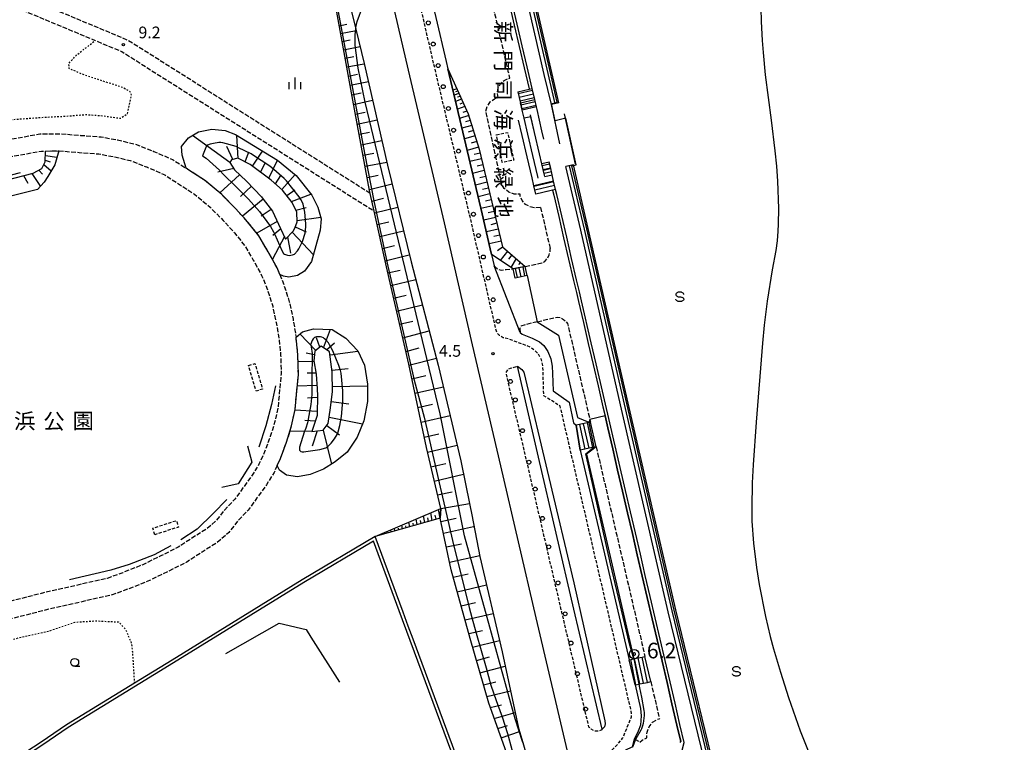
# Model space of a CAD drawing. Extents: x -2000 to 0, y 99000 to 100500.
# Drawn here: x -1292 to -977, y 99392 to 99624 of the extents above; entities that cross this region are included whole.
import ezdxf
from ezdxf.enums import TextEntityAlignment as Align

# ---------------------------------------------------------------- set-up
doc = ezdxf.new("R2010")
doc.units = 0
for name, pattern in [('210600', [2, 1.5, -0.5]), ('221300', [1.5, 1, -0.5]), ('300300', [1.5, 1, -0.5]), ('630100', [1, 0.5, -0.5])]:
    doc.linetypes.add(name, pattern=pattern)
for name, color, linetype in [('2101000', 7, 'Continuous'), ('2101001', 7, 'Continuous'), ('2106000', 3, '210600'), ('2213000', 7, '221300'), ('2214000', 3, 'Continuous'), ('2214111', 3, 'Continuous'), ('2214121', 3, 'Continuous'), ('2214990', 3, 'Continuous'), ('2226000', 7, 'Continuous'), ('2238000', 3, 'Continuous'), ('3003000', 7, '300300'), ('5101000', 4, 'Continuous'), ('6101110', 6, 'Continuous'), ('6101121', 6, 'Continuous'), ('6101990', 6, 'Continuous'), ('6110000', 1, '611000'), ('6130000', 3, '613000'), ('6301000', 3, '630100'), ('6331000', 3, 'Continuous'), ('6334000', 3, 'Continuous'), ('6340000', 7, 'Continuous'), ('7101001', 8, 'Continuous'), ('7102000', 6, 'Continuous'), ('7102001', 8, 'Continuous'), ('7303000', 1, 'Continuous'), ('7312000', 1, 'Continuous'), ('8162000', 3, 'Continuous')]:
    doc.layers.add(name, color=color, linetype=linetype)
doc.styles.add('@PlotAnnotation', font='@MS Gothic.ttf')
doc.styles.add('PlotAnnotation', font='MS Gothic.ttf')
doc.linetypes.add('611000', pattern='A,1,[3,dmdr.shx,S=0.2,R=0,X=0,Y=0],1', length=2)
doc.linetypes.add('613000', pattern='A,1,-0.75,[1,dmdr.shx,S=0.15,R=0,X=0,Y=0],-0.75,1', length=3.5)

# ---------------------------------------------------------------- blocks, each defined once
blk = doc.blocks.new('223800')
at = {"layer": '2238000'}
blk.add_circle((0, 0), 0.25, dxfattribs=at)
blk = doc.blocks.new('633100')
at = {"layer": '6331000'}
blk.add_lwpolyline([(0, -0.5), (0.67, -0.5)], dxfattribs=at)
blk.add_circle((0, 0), 0.5, dxfattribs=at)
blk = doc.blocks.new('633400')
at = {"layer": '6334000'}
for points in [[(-0.75, -0.75), (-0.75, 0.15)], [(0, -0.75), (0, 0.75)], [(0.75, -0.75), (0.75, 0.15)]]:
    blk.add_lwpolyline(points, dxfattribs=at)
blk = doc.blocks.new('634000')
at = {"layer": '6340000'}
blk.add_lwpolyline([(0.5, 0.3, 0.152216), (0.47, 0.41, 0.106943), (0.35, 0.51, 0.074343), (0.2, 0.58, 0.060974), (0, 0.6, 0.060974), (-0.2, 0.58, 0.074343), (-0.35, 0.51, 0.106943), (-0.47, 0.41, 0.152216), (-0.5, 0.3, 0.152216), (-0.47, 0.19, 0.106943), (-0.35, 0.09, 0.074343), (-0.2, 0.02, 0.060974), (0, 0, -0.060974), (0.2, -0.02, -0.074343), (0.35, -0.09, -0.106943), (0.47, -0.19, -0.152216), (0.5, -0.3, -0.152216), (0.47, -0.41, -0.106943), (0.35, -0.51, -0.074343), (0.2, -0.58, -0.060974), (0, -0.6, -0.060974), (-0.2, -0.58, -0.074343), (-0.35, -0.51, -0.106943), (-0.47, -0.41, -0.152216), (-0.5, -0.3)], format="xyb", dxfattribs=at)
blk = doc.blocks.new('730300')
at = {"layer": '7303000'}
blk.add_lwpolyline([(-0.04, 0.15), (-0.11, 0.11), (-0.15, 0.04), (-0.15, -0.04), (-0.11, -0.11), (-0.04, -0.15), (0.04, -0.15), (0.11, -0.11), (0.15, -0.04), (0.15, 0.04), (0.11, 0.11), (0.04, 0.15)], close=True, dxfattribs=at)
blk.add_circle((0, 0), 0.6, dxfattribs=at)
blk = doc.blocks.new('731200')
at = {"layer": '7312000'}
blk.add_circle((0, 0), 0.15, dxfattribs=at)

msp = doc.modelspace()

# ---------------------------------------------------------------- linework, layer by layer
at = {"layer": '2101000', "flags": 128}
for points in [[(-1169.7, 99672.18), (-1166.76, 99659.5), (-1161.95, 99638.7), (-1155.43, 99610.47), (-1154.87, 99608.1), (-1143.84, 99561.65), (-1141.27, 99550.47), (-1140.84, 99548.6), (-1140.02, 99545.02)], [(-1174.19, 99636.14), (-1167.6, 99607.62), (-1156.01, 99558.81), (-1147.03, 99519.7), (-1137.94, 99480.91), (-1126.63, 99432.21), (-1117.47, 99393.23), (-1115.66, 99385.45)], [(-1131.72, 99523.62), (-1131.02, 99523.12), (-1127.8, 99521.84), (-1125.47, 99520.67), (-1124.09, 99519.46), (-1122.82, 99517.55), (-1121.86, 99515.22), (-1121.48, 99512.9), (-1121.37, 99510.53), (-1121.16, 99504.91), (-1115.96, 99501.34), (-1114.63, 99494.7), (-1113.77, 99493.94)], [(-1112.42, 99486), (-1106.18, 99459.12), (-1096.78, 99418.82)], [(-1094.9, 99410.75), (-1093.14, 99403.21), (-1092.91, 99400.91), (-1093.13, 99397.88), (-1093.95, 99396), (-1095.07, 99393.55)]]:
    msp.add_lwpolyline(points, dxfattribs=at)
at = {"layer": '2101001', "flags": 128}
for points in [[(-1131.72, 99523.62), (-1140.02, 99545.02)], [(-1112.42, 99486), (-1113.77, 99493.94)], [(-1094.9, 99410.75), (-1096.78, 99418.82)], [(-1095.74, 99390.87), (-1095.07, 99393.55)]]:
    msp.add_lwpolyline(points, dxfattribs=at)
at = {"layer": '2106000', "flags": 128}
for points in [[(-1179.71, 99568.19), (-1257.37, 99617.27), (-1344.58, 99653.73)], [(-1348.35, 99650.86), (-1324.03, 99640.69), (-1267.75, 99617.16), (-1259.27, 99613.62), (-1178.46, 99562.54)], [(-1125.16, 99563.73), (-1126.96, 99563.54), (-1128.54, 99563.88), (-1129.93, 99564.68), (-1131.01, 99565.88), (-1131.67, 99567.35), (-1131.73, 99567.93), (-1133.61, 99567.99), (-1135.33, 99568.61), (-1136.77, 99569.73), (-1137.47, 99570.78), (-1142.67, 99594.57), (-1142.19, 99596.15), (-1141.26, 99597.49), (-1139.95, 99598.49), (-1138.75, 99598.91), (-1138.96, 99600.46), (-1138.68, 99601.95), (-1137.96, 99603.29), (-1136.86, 99604.34), (-1135.49, 99605), (-1134.97, 99605.07), (-1135.48, 99607.28), (-1137.07, 99614.09), (-1138.66, 99620.95), (-1140.27, 99627.85), (-1141.88, 99634.76), (-1142.96, 99639.43), (-1143.2, 99640.45)], [(-1398.71, 99532.53), (-1397, 99537), (-1393.4, 99543.32), (-1388.71, 99549.29), (-1384.95, 99553.28), (-1380.61, 99556.86), (-1376.88, 99559.33), (-1372.07, 99562.33), (-1367.2, 99564.23), (-1359.5, 99567.01), (-1325.86, 99577.33), (-1297.09, 99585.19), (-1285.48, 99587.23), (-1279.18, 99587.32), (-1272.49, 99586.79), (-1265.88, 99586.3), (-1260.68, 99585.33), (-1254.95, 99583.99), (-1248.96, 99581.66), (-1242.83, 99578.94), (-1238.65, 99576.23)], [(-1393.53, 99530.68), (-1392.02, 99534.64), (-1388.82, 99540.24), (-1384.53, 99545.7), (-1381.19, 99549.26), (-1377.33, 99552.43), (-1373.91, 99554.7), (-1369.59, 99557.39), (-1365.27, 99559.08), (-1357.76, 99561.79), (-1324.32, 99572.04), (-1295.89, 99579.82), (-1284.97, 99581.74), (-1283.65, 99581.76)], [(-1279.45, 99581.82), (-1279.36, 99581.82), (-1272.91, 99581.31), (-1266.59, 99580.84), (-1261.81, 99579.95), (-1256.58, 99578.72), (-1251.07, 99576.58), (-1245.45, 99574.09), (-1240.43, 99570.83), (-1235.99, 99567.96), (-1230.97, 99563.77), (-1226.76, 99559.51), (-1223.15, 99555.55), (-1219.93, 99551.52), (-1217.15, 99546.8), (-1214.48, 99541.95), (-1212.55, 99537.17), (-1210.94, 99532.07), (-1209.81, 99526.86), (-1208.87, 99521.24), (-1208.38, 99516.25), (-1208.22, 99510.43), (-1208.72, 99505.36), (-1209.23, 99499.78), (-1210.23, 99495.11), (-1211.69, 99490.29), (-1213.56, 99485.38), (-1215.34, 99481.43), (-1217.47, 99477.95), (-1220.45, 99473.88), (-1223.04, 99470.27), (-1226.25, 99466.9), (-1229.02, 99463.38), (-1231.98, 99460.79), (-1236.53, 99457.95), (-1241.2, 99454.88), (-1246.77, 99452.08), (-1252.57, 99449.26), (-1258.96, 99446.71), (-1263.95, 99444.9), (-1284.3, 99440.25), (-1303.43, 99435.39), (-1308.89, 99434.17), (-1315.97, 99433.36), (-1321.81, 99433.31), (-1329.25, 99433.95), (-1337.86, 99434.76), (-1344.14, 99435.56), (-1348.87, 99436.81), (-1355.71, 99438.69), (-1360.48, 99440.29), (-1362.15, 99441.26)], [(-1283.65, 99581.76), (-1279.45, 99581.82)], [(-1208.67, 99542.26), (-1209.5, 99544.31), (-1212.37, 99549.53), (-1215.39, 99554.65), (-1218.97, 99559.12), (-1220.62, 99560.93), (-1221.09, 99561.45), (-1222.77, 99563.3), (-1227.25, 99567.82), (-1232.72, 99572.4), (-1237.44, 99575.45), (-1238.65, 99576.23)], [(-1125.16, 99563.73), (-1122.63, 99552.84), (-1122.1, 99550.55)], [(-1130.04, 99544.81), (-1124.76, 99545.91), (-1123.76, 99546.43), (-1122.97, 99547.44), (-1122.35, 99548.51), (-1122.12, 99549.43), (-1122.1, 99550.55)], [(-1140.02, 99545.02), (-1139.7, 99544.65), (-1138.88, 99543.94), (-1137.79, 99543.64), (-1136.15, 99543.85), (-1133.89, 99544)], [(-1130.04, 99544.81), (-1133.89, 99544)], [(-1208.67, 99542.26), (-1207.37, 99539.02), (-1205.62, 99533.48), (-1204.41, 99527.9), (-1203.43, 99522.1)], [(-1126.23, 99527.09), (-1119.81, 99528.58), (-1118.87, 99528.49), (-1117.78, 99527.82), (-1117.01, 99527.14), (-1116.52, 99526.56), (-1114.75, 99518.97), (-1113.19, 99512.22), (-1109.36, 99495.76), (-1109.16, 99494.91)], [(-1126.23, 99527.09), (-1131.45, 99525.72), (-1131.74, 99524.88), (-1131.72, 99523.62)], [(-1209.48, 99481.04), (-1208.48, 99483.27), (-1206.49, 99488.51), (-1204.9, 99493.74), (-1203.78, 99498.95), (-1203.25, 99504.81), (-1203.04, 99506.88), (-1202.72, 99510.23), (-1202.89, 99516.6), (-1203.41, 99521.96), (-1203.43, 99522.1)], [(-1107.34, 99487.07), (-1103.77, 99471.72), (-1102.17, 99464.8), (-1100.62, 99458.15), (-1099.04, 99451.32), (-1097.45, 99444.5), (-1095.87, 99437.68), (-1094.28, 99430.86), (-1092.69, 99424.03), (-1091.73, 99419.9)], [(-1209.48, 99481.04), (-1210.46, 99478.85), (-1212.9, 99474.88), (-1216, 99470.65), (-1218.79, 99466.75), (-1222.09, 99463.3), (-1225.01, 99459.57), (-1228.7, 99456.35), (-1233.57, 99453.32), (-1238.45, 99450.11), (-1244.33, 99447.16), (-1250.34, 99444.22), (-1257, 99441.57), (-1262.39, 99439.61), (-1283.01, 99434.9), (-1302.15, 99430.03), (-1307.98, 99428.74), (-1315.63, 99427.86), (-1322.03, 99427.81), (-1329.74, 99428.48), (-1338.46, 99429.29), (-1345.2, 99430.15), (-1350.3, 99431.5), (-1357.32, 99433.42), (-1362.76, 99435.26), (-1367.92, 99438.27), (-1372.02, 99440.86), (-1375.48, 99443.77), (-1379.96, 99449.13), (-1387.53, 99458.77), (-1392.92, 99465.53), (-1398.67, 99473.37), (-1399.95, 99475.54)], [(-1089.85, 99411.82), (-1089.52, 99410.39), (-1087.94, 99403.57), (-1087.1, 99399.95)], [(-1095.07, 99393.55), (-1094.7, 99393.31), (-1093.32, 99392.4), (-1092.59, 99393.13), (-1091.14, 99393.87), (-1091.04, 99395.68), (-1090.4, 99397.38), (-1089.26, 99398.79), (-1087.74, 99399.78), (-1087.1, 99399.95)]]:
    msp.add_lwpolyline(points, dxfattribs=at)
at = {"layer": '2213000', "flags": 128}
for points in [[(-976.65, 99000), (-981.24, 99011.29), (-983.31, 99016.82), (-999.17, 99054.77), (-1021.75, 99108.8), (-1021.96, 99109.3), (-1030.39, 99130.02), (-1032, 99133.99), (-1035.45, 99142.48), (-1036.98, 99146.24), (-1041.95, 99158.11), (-1042.11, 99158.5), (-1043.11, 99160.89), (-1047.2, 99171.24), (-1050.65, 99180.82), (-1051.63, 99183.54), (-1053.26, 99188.03), (-1059, 99203.86), (-1060.23, 99207.45), (-1064.27, 99219.29), (-1065.2, 99222.16), (-1065.59, 99223.38), (-1065.74, 99223.83), (-1067.64, 99229.69), (-1068.21, 99231.46), (-1070.33, 99238.53), (-1071.44, 99242.24), (-1072.24, 99244.94), (-1073.71, 99249.92), (-1074.44, 99252.4), (-1075.97, 99257.71), (-1076.91, 99260.99), (-1079.81, 99272.05), (-1081.72, 99279.8), (-1082.15, 99281.58), (-1082.59, 99283.35), (-1084.03, 99289.24), (-1084.62, 99291.62), (-1084.69, 99291.92), (-1084.77, 99292.24), (-1099.06, 99352.16), (-1104.01, 99372.93), (-1106.73, 99384.6), (-1106.47, 99385.67), (-1106.03, 99386.38), (-1105.51, 99386.88), (-1100.83, 99391.34), (-1098.89, 99393.7), (-1098.76, 99393.86), (-1096.04, 99400.52), (-1096.02, 99400.87), (-1096.21, 99402.7), (-1109.19, 99458.41), (-1118.87, 99500.06), (-1124.12, 99503.36), (-1124.33, 99510.56), (-1124.42, 99513.09), (-1124.85, 99514.85), (-1125.7, 99516.54), (-1126.91, 99517.76), (-1128.44, 99518.96), (-1135.2, 99521.52), (-1137.08, 99521.94), (-1138.34, 99522.73), (-1139.14, 99523.53), (-1139.49, 99524.86), (-1144.74, 99547.71), (-1147.74, 99560.74), (-1159.32, 99609.56), (-1165.87, 99637.88), (-1170.66, 99658.6), (-1179.78, 99698), (-1184.16, 99717.28), (-1186.17, 99727.46), (-1186.44, 99728.9), (-1188.88, 99741.86), (-1191.72, 99756.8), (-1195.24, 99776.38), (-1196.12, 99781.98), (-1196.41, 99783.94), (-1196.46, 99784.33), (-1196.84, 99786.89), (-1198.26, 99795.87), (-1200.76, 99812.39), (-1201.25, 99815.64), (-1201.78, 99819.61), (-1201.95, 99820.89), (-1203.88, 99835.39), (-1204.67, 99842.2), (-1205.2, 99846.81), (-1206.19, 99855.32), (-1208.32, 99875.39), (-1210.22, 99895.41), (-1210.23, 99895.47), (-1210.46, 99898.43), (-1211.8, 99915.48), (-1211.91, 99916.76), (-1212.07, 99918.7), (-1212.62, 99925.24), (-1213.63, 99937.39), (-1214.19, 99950.13)], [(-1105.41, 99396.55), (-1105.53, 99396.41), (-1106.76, 99395.92), (-1108.05, 99396.03), (-1108.99, 99396.56), (-1109.68, 99397.27), (-1118.36, 99434.15), (-1129.67, 99482.84), (-1136.22, 99510.81), (-1135.57, 99511.8), (-1134.83, 99512.24), (-1132.58, 99512.82)]]:
    msp.add_lwpolyline(points, dxfattribs=at)
at = {"layer": '2214000', "flags": 128}
for points in [[(-1132.39, 99600.75), (-1131.03, 99594.87)], [(-1126.48, 99595.92), (-1127.03, 99598.29), (-1127.85, 99601.8)], [(-1119.26, 99597.19), (-1121.7, 99596.62)], [(-1121.42, 99574.11), (-1121.54, 99574.63), (-1121.9, 99576.2), (-1122.37, 99578.23)], [(-1123.8, 99573.56), (-1123.92, 99574.07), (-1124.76, 99577.68)], [(-1114.63, 99577.35), (-1117.06, 99576.79)], [(-1120.32, 99569.42), (-1120.96, 99572.14)], [(-1126.67, 99567.94), (-1127.3, 99570.66)], [(-1130.04, 99544.81), (-1133.89, 99544)], [(-1129.44, 99541.9), (-1133.28, 99541.1)], [(-1109.16, 99494.91), (-1109.51, 99494.84), (-1109.66, 99494.8), (-1113.77, 99493.94)], [(-1107.34, 99487.07), (-1108.06, 99486.92), (-1112.42, 99486)], [(-1096.78, 99418.82), (-1096.29, 99418.95), (-1095.33, 99419.15), (-1095.07, 99419.2), (-1093.85, 99419.46), (-1092.63, 99419.71), (-1091.73, 99419.9)], [(-1094.9, 99410.75), (-1094.6, 99410.83), (-1093.7, 99411.02), (-1093.38, 99411.08), (-1092.16, 99411.34), (-1090.94, 99411.59), (-1089.85, 99411.82)]]:
    msp.add_lwpolyline(points, dxfattribs=at)
at = {"layer": '2214111', "flags": 128}
for points in [[(-1121.7, 99596.62), (-1123.97, 99606.32), (-1136.61, 99661.26), (-1150, 99718.52), (-1154.12, 99737.12), (-1154.62, 99741.32), (-1154.65, 99744.8), (-1153.98, 99748.91), (-1152.87, 99753.64), (-1151.32, 99757.66), (-1149.36, 99762.03)], [(-1132.39, 99600.75), (-1128.82, 99601.58), (-1127.85, 99601.8)], [(-1069.37, 99372.93), (-1084.26, 99434.22), (-1099.51, 99500.43), (-1112.3, 99556.44), (-1117.06, 99576.79)], [(-1123.8, 99573.56), (-1121.42, 99574.11)], [(-1120.32, 99569.42), (-1121.29, 99569.19), (-1126.67, 99567.94)], [(-1129.44, 99541.9), (-1130.04, 99544.81)], [(-1107.34, 99487.07), (-1109.16, 99494.91)], [(-1089.85, 99411.82), (-1091.73, 99419.9)]]:
    msp.add_lwpolyline(points, dxfattribs=at)
at = {"layer": '2214121', "flags": 128}
for points in [[(-1119.26, 99597.19), (-1121.53, 99606.88), (-1134.18, 99661.83), (-1147.57, 99719.07), (-1151.65, 99737.54), (-1152.12, 99741.48), (-1152.15, 99744.61), (-1151.52, 99748.42), (-1150.48, 99752.91), (-1149.01, 99756.7), (-1147.29, 99760.55)], [(-1126.48, 99595.92), (-1131.03, 99594.87)], [(-1122.37, 99578.23), (-1124.76, 99577.68)], [(-1066.8, 99372.93), (-1081.83, 99434.79), (-1097.07, 99500.99), (-1109.87, 99557), (-1114.63, 99577.35)], [(-1120.96, 99572.14), (-1127.3, 99570.66)], [(-1133.28, 99541.1), (-1133.89, 99544)], [(-1113.77, 99493.94), (-1112.42, 99486)], [(-1094.9, 99410.75), (-1096.78, 99418.82)]]:
    msp.add_lwpolyline(points, dxfattribs=at)
at = {"layer": '2214990', "flags": 128}
for points in [[(-1120.48, 99596.9), (-1122.75, 99606.6), (-1135.39, 99661.55), (-1148.79, 99718.79), (-1152.88, 99737.33), (-1153.37, 99741.4), (-1153.4, 99744.71), (-1152.75, 99748.66), (-1151.68, 99753.28), (-1150.16, 99757.18), (-1148.33, 99761.28)], [(-1132.28, 99600.24), (-1127.73, 99601.3)], [(-1131.99, 99599.03), (-1127.45, 99600.08)], [(-1131.71, 99597.81), (-1127.17, 99598.86)], [(-1131.43, 99596.59), (-1126.88, 99597.65)], [(-1131.15, 99595.37), (-1126.6, 99596.43)], [(-1124.62, 99577.09), (-1122.24, 99577.65)], [(-1124.34, 99575.87), (-1121.95, 99576.43)], [(-1124.05, 99574.66), (-1121.67, 99575.21)], [(-1068.09, 99372.93), (-1083.04, 99434.51), (-1098.29, 99500.71), (-1111.08, 99556.72), (-1115.84, 99577.07)], [(-1127.27, 99570.52), (-1120.92, 99572)], [(-1126.98, 99569.3), (-1120.64, 99570.78)], [(-1126.7, 99568.08), (-1120.35, 99569.56)], [(-1132.58, 99541.24), (-1133.19, 99544.15)], [(-1131.36, 99541.5), (-1131.97, 99544.4)], [(-1130.14, 99541.76), (-1130.74, 99544.66)], [(-1112.69, 99494.17), (-1110.95, 99486.31)], [(-1111.46, 99494.42), (-1109.73, 99486.57)], [(-1110.24, 99494.68), (-1108.5, 99486.82)], [(-1094.6, 99410.83), (-1096.29, 99418.95)], [(-1093.38, 99411.08), (-1095.07, 99419.2)], [(-1092.16, 99411.34), (-1093.85, 99419.46)], [(-1090.94, 99411.59), (-1092.63, 99419.71)]]:
    msp.add_lwpolyline(points, dxfattribs=at)
at = {"layer": '2226000', "flags": 128}
msp.add_lwpolyline([(-1132.58, 99512.82), (-1131.17, 99511.78), (-1130.5, 99510.96), (-1114.51, 99443.43), (-1104.52, 99399.32), (-1104.46, 99398.3), (-1104.72, 99397.31), (-1105.41, 99396.55), (-1114.46, 99435.06), (-1125.77, 99483.75), (-1132.58, 99512.82)], close=True, dxfattribs=at)
at = {"layer": '3003000', "flags": 128}
for points in [[(-1139.33, 99586.96), (-1135.7, 99587.75), (-1133.76, 99578.82), (-1137.4, 99578.04), (-1139.33, 99586.96)], [(-1218.65, 99513.07), (-1216.6, 99513.67), (-1214.2, 99505.5), (-1216.25, 99504.9), (-1218.65, 99513.07)], [(-1248.69, 99458.89), (-1249.36, 99460.97), (-1241.79, 99463.41), (-1241.12, 99461.33), (-1248.69, 99458.89)]]:
    msp.add_lwpolyline(points, close=True, dxfattribs=at)
at = {"layer": '5101000', "flags": 128}
msp.add_lwpolyline([(-1054.71, 99631.94), (-1054.53, 99623.2), (-1054.2, 99617.13), (-1053.92, 99613.31), (-1053.22, 99606.15), (-1051.3, 99591.61), (-1050.11, 99581.87), (-1049.64, 99576.97), (-1049.3, 99572.16), (-1048.97, 99563.33), (-1049.03, 99558.39), (-1049.14, 99556.15), (-1049.43, 99552.99), (-1049.86, 99549.93), (-1050.96, 99543.74), (-1052.61, 99533.71), (-1053.58, 99526.02), (-1054.13, 99520.23), (-1056.06, 99494.91), (-1057.02, 99481.29), (-1057.34, 99475.45), (-1057.55, 99467.49), (-1057.47, 99463.22), (-1056.99, 99456.18), (-1056, 99448.33), (-1055.12, 99442.92), (-1053.13, 99432.7), (-1051.61, 99426.24), (-1050.58, 99422.35), (-1048.34, 99414.81), (-1045.73, 99406.71), (-1044.29, 99402.47), (-1041.97, 99396.06), (-1039.46, 99389.68)], dxfattribs=at)
at = {"layer": '6101110', "flags": 128}
for points in [[(-1131.06, 99372.93), (-1134.49, 99384.6), (-1141.77, 99404.93), (-1147.72, 99425.63), (-1153.76, 99447.62), (-1157.28, 99464.19), (-1157.11, 99467.23), (-1161.69, 99486.79), (-1167.36, 99513.54), (-1174.48, 99544.63), (-1178.46, 99562.54), (-1179.71, 99568.19), (-1179.93, 99569.17), (-1185.26, 99598.02), (-1191.06, 99629.72), (-1195.24, 99651.14), (-1199.82, 99679.27)], [(-1154.87, 99608.1), (-1148.3, 99593.64), (-1144.81, 99582.35), (-1137.34, 99551.07), (-1130.04, 99544.81)], [(-1379.86, 99488.78), (-1384.9, 99495.85), (-1392.48, 99525.51), (-1390.35, 99532.64), (-1388.34, 99533.76), (-1385.5, 99534.78), (-1384.3, 99536.68), (-1376.19, 99550.46), (-1373.59, 99551.79), (-1368.52, 99553.71), (-1287.6, 99574.7), (-1284.82, 99576.21), (-1283.79, 99578.35), (-1283.65, 99581.76)], [(-1213.98, 99566.36), (-1211.02, 99562.47), (-1208.42, 99556.98), (-1206.8, 99553.59), (-1204.36, 99556.12), (-1203.82, 99557.09), (-1203.13, 99559.04), (-1203.21, 99562.14), (-1204.7, 99565.32), (-1207.75, 99569.19), (-1211.46, 99572.46), (-1218.12, 99577.49), (-1222.13, 99579.47), (-1224.11, 99578.98), (-1224.67, 99578.1), (-1223.21, 99575.79), (-1219.32, 99572.11), (-1214.57, 99567.1), (-1213.98, 99566.36)], [(-1196.67, 99505.09), (-1196.6, 99503.89), (-1196.64, 99497.08), (-1198.42, 99491.99), (-1196.55, 99492.11), (-1194.75, 99492.36), (-1193.13, 99494.49), (-1192.38, 99499.54), (-1191.83, 99504.75), (-1191.93, 99511.03), (-1192.69, 99517.47), (-1195.38, 99519.27), (-1197.47, 99517.62), (-1197.75, 99514.61), (-1196.98, 99510.25), (-1196.71, 99505.62), (-1196.67, 99505.09)], [(-1157.28, 99464.19), (-1178.16, 99458.29)]]:
    msp.add_lwpolyline(points, dxfattribs=at)
at = {"layer": '6101121', "flags": 128}
for points in [[(-1199.82, 99679.27), (-1196.73, 99675.89), (-1196.42, 99675.55), (-1189.93, 99643.7), (-1184.31, 99620.81), (-1181.62, 99609.84), (-1174.14, 99577.21), (-1166.64, 99546.29), (-1157.9, 99513.17), (-1150.64, 99482.51), (-1147.82, 99468.35)], [(-1130.04, 99544.81), (-1133.89, 99544), (-1140.84, 99548.6), (-1141.27, 99550.47), (-1143.84, 99561.65), (-1154.87, 99608.1)], [(-1238.65, 99576.23), (-1239.9, 99580.49), (-1240.09, 99583.17), (-1237.91, 99586.03), (-1234.73, 99587.9), (-1230.41, 99588.74), (-1226.19, 99588.29), (-1222.87, 99587.02), (-1209.43, 99578.83), (-1203.37, 99573.93), (-1198.41, 99567.62), (-1196.43, 99563.76), (-1195.37, 99560.02), (-1195.74, 99556.38), (-1198.53, 99546.34), (-1200.78, 99543.31), (-1203.02, 99541.88), (-1205.72, 99541.35), (-1207.52, 99541.72), (-1208.67, 99542.26), (-1209.5, 99544.31), (-1212.37, 99549.53), (-1215.39, 99554.65), (-1218.97, 99559.12), (-1220.62, 99560.93), (-1221.09, 99561.45), (-1222.77, 99563.3), (-1227.25, 99567.82), (-1232.72, 99572.4), (-1237.44, 99575.45), (-1238.65, 99576.23)], [(-1283.65, 99581.76), (-1279.45, 99581.82), (-1280.74, 99577.39), (-1282.96, 99573.58), (-1284.16, 99571.8), (-1286.2, 99569.42), (-1375.53, 99547.12), (-1384.79, 99530.64), (-1386.95, 99529.63), (-1388.18, 99528.58), (-1388.8, 99524.07), (-1379.86, 99488.78)], [(-1203.43, 99522.1), (-1201.44, 99523.88), (-1197.83, 99524.82), (-1191.91, 99524.65), (-1187.53, 99521.81), (-1183.7, 99517.8), (-1181.52, 99513.21), (-1180.61, 99507.12), (-1180.57, 99501.54), (-1181.75, 99495.39), (-1183.83, 99490.17), (-1187.04, 99485.35), (-1190.88, 99482.27), (-1194.71, 99479.83), (-1198.95, 99478.21), (-1203.01, 99477.42), (-1206.54, 99477.96), (-1208.79, 99479.56), (-1209.48, 99481.04), (-1208.48, 99483.27), (-1206.49, 99488.51), (-1204.9, 99493.74), (-1203.78, 99498.95), (-1203.25, 99504.81), (-1203.04, 99506.88), (-1202.72, 99510.23), (-1202.89, 99516.6), (-1203.41, 99521.96), (-1203.43, 99522.1)], [(-1147.82, 99468.35), (-1147.21, 99465.27)], [(-1178.16, 99458.29), (-1157.82, 99466.93), (-1157.11, 99467.23), (-1157.28, 99464.19)], [(-1147.21, 99465.27), (-1144.55, 99451.87), (-1137.45, 99421.35), (-1132.18, 99396.96), (-1130.86, 99392.34), (-1125.42, 99373.29), (-1125.35, 99372.93)]]:
    msp.add_lwpolyline(points, dxfattribs=at)
at = {"layer": '6101990', "flags": 128}
for points in [[(-1189.62, 99621.83), (-1187.22, 99622.36)], [(-1189.17, 99619.36), (-1184.21, 99620.4)], [(-1188.7, 99616.82), (-1186.14, 99617.33)], [(-1188.22, 99614.19), (-1182.94, 99615.22)], [(-1187.72, 99611.48), (-1185, 99612)], [(-1187.21, 99608.69), (-1181.59, 99609.72)], [(-1186.68, 99605.78), (-1183.81, 99606.35)], [(-1186.13, 99602.81), (-1180.29, 99604.04)], [(-1185.58, 99599.77), (-1182.6, 99600.43)], [(-1151.98, 99601.74), (-1153.26, 99601.3)], [(-1151.29, 99600.22), (-1152.87, 99599.67)], [(-1151.63, 99600.98), (-1152.35, 99600.73)], [(-1185.01, 99596.69), (-1178.92, 99598.07)], [(-1150.43, 99598.33), (-1152.39, 99597.66)], [(-1150.86, 99599.27), (-1151.74, 99598.97)], [(-1149.9, 99597.16), (-1151, 99596.79)], [(-1184.44, 99593.57), (-1181.32, 99594.25)], [(-1149.37, 99595.99), (-1151.8, 99595.16)], [(-1148.73, 99594.58), (-1150.08, 99594.12)], [(-1183.85, 99590.38), (-1177.47, 99591.74)], [(-1148.15, 99593.15), (-1151.08, 99592.15)], [(-1147.66, 99591.57), (-1149.2, 99591.14)], [(-1183.25, 99587.13), (-1179.98, 99587.8)], [(-1147.17, 99589.99), (-1150.36, 99589.12)], [(-1146.65, 99588.29), (-1148.3, 99587.84)], [(-1224.67, 99578.1), (-1236.64, 99586.78)], [(-1222, 99579.41), (-1222.45, 99586.77)], [(-1182.63, 99583.8), (-1175.95, 99585.13)], [(-1146.12, 99586.6), (-1149.54, 99585.67)], [(-1145.56, 99584.79), (-1147.33, 99584.3)], [(-1223.7, 99579.08), (-1225.61, 99583.21)], [(-1219.76, 99578.3), (-1218.72, 99581.2)], [(-1217.4, 99576.95), (-1214.21, 99581.74)], [(-1145, 99582.97), (-1148.67, 99581.98)], [(-1283.77, 99578.84), (-1282.2, 99578.31)], [(-1283.71, 99580.37), (-1280.05, 99579.77)], [(-1212.22, 99573.04), (-1209.43, 99578.83)], [(-1182, 99580.4), (-1178.59, 99581.06)], [(-1181.36, 99576.92), (-1174.37, 99578.23)], [(-1144.07, 99579.25), (-1147.81, 99578.36)], [(-1144.52, 99581.12), (-1146.38, 99580.65)], [(-1285.84, 99575.66), (-1284.61, 99574.31)], [(-1284.25, 99577.4), (-1281.89, 99575.42)], [(-1223.42, 99576.12), (-1228.54, 99575)], [(-1214.81, 99574.99), (-1213.39, 99577.87)], [(-1143.18, 99575.5), (-1146.92, 99574.61)], [(-1143.62, 99577.38), (-1145.49, 99576.93)], [(-1290.68, 99573.9), (-1289.38, 99571.43)], [(-1288.06, 99574.58), (-1285.32, 99570.44)], [(-1221.52, 99574.19), (-1227.9, 99568.37)], [(-1210.08, 99571.25), (-1208.35, 99573.89)], [(-1207.99, 99569.4), (-1203.76, 99574.25)], [(-1180.69, 99573.26), (-1177.11, 99574.01)], [(-1142.28, 99571.76), (-1146.03, 99570.87)], [(-1142.73, 99573.63), (-1144.6, 99573.19)], [(-1217.76, 99570.47), (-1221.27, 99567.22)], [(-1206.44, 99567.53), (-1203.84, 99569.38)], [(-1179.98, 99569.46), (-1172.68, 99571.21)], [(-1141.83, 99569.89), (-1143.71, 99569.44)], [(-1213.98, 99566.36), (-1220.62, 99560.93)], [(-1204.88, 99565.55), (-1198.7, 99567.99)], [(-1179.17, 99565.74), (-1175.48, 99566.63)], [(-1141.39, 99568.01), (-1145.14, 99567.12)], [(-1140.94, 99566.14), (-1142.82, 99565.69)], [(-1211.44, 99563.02), (-1214.6, 99560.87)], [(-1203.53, 99562.83), (-1200.2, 99563.71)], [(-1178.34, 99562), (-1170.88, 99563.8)], [(-1140.49, 99564.26), (-1144.25, 99563.37)], [(-1140.04, 99562.38), (-1141.92, 99561.94)], [(-1209.49, 99559.23), (-1216.02, 99555.44)], [(-1203.14, 99559.48), (-1195.52, 99560.55)], [(-1177.5, 99558.21), (-1173.74, 99559.13)], [(-1139.59, 99560.51), (-1143.37, 99559.62)], [(-1208.37, 99556.87), (-1210.9, 99554.7)], [(-1203.69, 99557.46), (-1200.2, 99555.89)], [(-1176.65, 99554.4), (-1169.05, 99556.24)], [(-1138.69, 99556.73), (-1142.5, 99555.84)], [(-1139.14, 99558.62), (-1141.04, 99558.17)], [(-1207.18, 99554.38), (-1211.02, 99547.08)], [(-1206.15, 99554.27), (-1205.24, 99549.03)], [(-1204.72, 99555.75), (-1197.91, 99548.56)], [(-1137.78, 99552.92), (-1141.63, 99552.02)], [(-1138.24, 99554.83), (-1140.15, 99554.38)], [(-1175.79, 99550.54), (-1171.96, 99551.47)], [(-1137.29, 99551.02), (-1138.99, 99549.76)], [(-1135.79, 99549.74), (-1138.04, 99546.75)], [(-1174.93, 99546.65), (-1167.18, 99548.53)], [(-1134.37, 99548.52), (-1135.42, 99547.12)], [(-1132.94, 99547.3), (-1134.63, 99544.49)], [(-1174.05, 99542.75), (-1170.12, 99543.66)], [(-1131.7, 99546.23), (-1132.07, 99545.3)], [(-1173.13, 99538.73), (-1165.14, 99540.62)], [(-1172.2, 99534.64), (-1168.14, 99535.62)], [(-1171.24, 99530.49), (-1163, 99532.51)], [(-1194.65, 99518.78), (-1192.37, 99524.67)], [(-1170.28, 99526.27), (-1166.09, 99527.31)], [(-1197.1, 99517.91), (-1202.19, 99523.21)], [(-1195.79, 99518.94), (-1196.93, 99521.91)], [(-1169.29, 99521.97), (-1160.79, 99524.14)], [(-1193.65, 99518.11), (-1191.14, 99520.31)], [(-1168.29, 99517.6), (-1163.98, 99518.72)], [(-1197.57, 99516.49), (-1200.22, 99517)], [(-1192.58, 99516.54), (-1183.66, 99517.71)], [(-1167.29, 99513.2), (-1158.5, 99515.44)], [(-1197.71, 99514.37), (-1202.83, 99514.24)], [(-1191.99, 99511.53), (-1186.72, 99512.07)], [(-1197.04, 99510.61), (-1199.94, 99510.61)], [(-1166.37, 99508.85), (-1161.85, 99509.82)], [(-1196.77, 99506.68), (-1203.09, 99506.44)], [(-1191.86, 99506.4), (-1180.61, 99506.55)], [(-1165.4, 99504.26), (-1156.26, 99506.26)], [(-1196.61, 99502.85), (-1199.81, 99502.65)], [(-1192.17, 99501.55), (-1186.51, 99500.78)], [(-1164.41, 99499.61), (-1159.79, 99500.64)], [(-1196.64, 99498.29), (-1203.83, 99498.74)], [(-1192.83, 99496.52), (-1182.16, 99494.35)], [(-1163.41, 99494.9), (-1154.08, 99497.04)], [(-1197.27, 99495.28), (-1200.62, 99495.5)], [(-1193.62, 99493.85), (-1189.51, 99490.83)], [(-1198.42, 99491.99), (-1205.4, 99492.09)], [(-1196.64, 99492.11), (-1198.31, 99487.24)], [(-1194.75, 99492.36), (-1192.1, 99481.5)], [(-1162.4, 99490.14), (-1157.68, 99491.24)], [(-1161.36, 99485.35), (-1151.84, 99487.6)], [(-1160.24, 99480.59), (-1155.48, 99481.71)], [(-1159.18, 99476.06), (-1149.8, 99478.32)], [(-1158.14, 99471.62), (-1153.43, 99472.58)], [(-1157.11, 99467.23), (-1147.93, 99468.9)], [(-1162.25, 99462.78), (-1162.66, 99464.88)], [(-1159.86, 99463.46), (-1160.33, 99465.86)], [(-1158.61, 99463.81), (-1158.86, 99465.1)], [(-1157.28, 99464.19), (-1157.82, 99466.93)], [(-1169.4, 99460.76), (-1169.62, 99461.92)], [(-1168.2, 99461.1), (-1168.33, 99461.76)], [(-1167.01, 99461.44), (-1167.3, 99462.9)], [(-1165.82, 99461.77), (-1165.98, 99462.59)], [(-1164.63, 99462.11), (-1164.98, 99463.89)], [(-1163.44, 99462.45), (-1163.63, 99463.42)], [(-1161.05, 99463.12), (-1161.27, 99464.25)], [(-1157.05, 99463.11), (-1152.18, 99464.15)], [(-1156.26, 99459.4), (-1146.59, 99461.46)], [(-1176.55, 99458.75), (-1176.59, 99458.96)], [(-1175.36, 99459.08), (-1175.39, 99459.27)], [(-1174.16, 99459.42), (-1174.27, 99459.94)], [(-1172.97, 99459.76), (-1173.04, 99460.1)], [(-1171.78, 99460.09), (-1171.94, 99460.93)], [(-1170.59, 99460.43), (-1170.69, 99460.93)], [(-1155.32, 99454.97), (-1150.45, 99456)], [(-1154.29, 99450.13), (-1144.62, 99452.18)], [(-1153.11, 99445.26), (-1148.32, 99446.37)], [(-1151.83, 99440.61), (-1142.44, 99442.79)], [(-1150.58, 99436.05), (-1145.97, 99437.12)], [(-1149.35, 99431.58), (-1140.32, 99433.68)], [(-1148.14, 99427.2), (-1143.72, 99428.22)], [(-1146.91, 99422.83), (-1138.31, 99425.02)], [(-1145.68, 99418.55), (-1141.52, 99419.74)], [(-1144.55, 99414.61), (-1136.46, 99416.76)], [(-1143.45, 99410.79), (-1139.52, 99411.76)], [(-1142.39, 99407.09), (-1134.75, 99408.83)], [(-1141.25, 99403.5), (-1137.61, 99404.35)], [(-1140.02, 99400.04), (-1133.25, 99401.92)], [(-1138.86, 99396.8), (-1135.72, 99397.82)], [(-1137.78, 99393.79), (-1131.87, 99395.86)]]:
    msp.add_lwpolyline(points, dxfattribs=at)
at = {"layer": '6110000', "flags": 128}
for points in [[(-1124.07, 99585.55), (-1124.7, 99588.26), (-1126.29, 99595.07), (-1126.48, 99595.92), (-1127.03, 99598.29), (-1127.85, 99601.8), (-1129.45, 99608.69), (-1131.04, 99615.5), (-1132.63, 99622.36), (-1134.24, 99629.26), (-1135.84, 99636.17), (-1137.45, 99643.08), (-1139.05, 99649.99), (-1140.66, 99656.9), (-1142.27, 99663.8), (-1143.87, 99670.71), (-1145.48, 99677.62), (-1147.11, 99684.65), (-1148.66, 99691.31), (-1150.24, 99698.08), (-1151.81, 99704.86), (-1152.67, 99708.57), (-1153.47, 99711.72), (-1155.17, 99718.46), (-1156.88, 99725.2), (-1157.16, 99726.32), (-1159.06, 99732.15), (-1161.22, 99738.77), (-1161.74, 99740.37), (-1164.01, 99745.74), (-1166.68, 99752.04), (-1167.02, 99752.86), (-1169.91, 99758.59), (-1173.05, 99764.83), (-1176.19, 99771.08), (-1177.97, 99774.6), (-1179.75, 99777.53), (-1187.03, 99789.47), (-1190.95, 99795.91), (-1193.94, 99800.82), (-1194.83, 99802.25), (-1196.09, 99804.28)], [(-1195.71, 99801.77), (-1194.79, 99800.3), (-1191.8, 99795.39), (-1187.88, 99788.95), (-1184.24, 99782.98), (-1180.6, 99777.01), (-1178.84, 99774.11), (-1177.08, 99770.63), (-1173.94, 99764.38), (-1170.8, 99758.14), (-1167.93, 99752.44), (-1167.6, 99751.65), (-1164.93, 99745.35), (-1162.68, 99740.02), (-1162.17, 99738.46), (-1160.01, 99731.84), (-1158.12, 99726.04), (-1157.85, 99724.96), (-1156.14, 99718.21), (-1154.44, 99711.47), (-1153.64, 99708.33), (-1152.78, 99704.63), (-1151.21, 99697.85), (-1149.63, 99691.08), (-1148.08, 99684.42), (-1146.45, 99677.39), (-1144.84, 99670.48), (-1143.24, 99663.57), (-1141.63, 99656.67), (-1140.02, 99649.76), (-1138.42, 99642.85), (-1137.89, 99640.58), (-1136.81, 99635.94), (-1135.21, 99629.03), (-1133.6, 99622.13), (-1132.01, 99615.27), (-1130.42, 99608.46), (-1128.84, 99601.65), (-1128.82, 99601.58)], [(-1125.96, 99573.06), (-1126.08, 99573.57), (-1127.66, 99580.38), (-1129.24, 99587.2), (-1130.43, 99592.29), (-1130.83, 99594.01), (-1131.03, 99594.87)], [(-1118.94, 99584.12), (-1121.7, 99596.62)], [(-1127.3, 99570.66), (-1127.88, 99573.15), (-1129.46, 99579.96), (-1131.04, 99586.78), (-1132.19, 99591.68)], [(-1124.76, 99577.68), (-1125.5, 99580.88), (-1127.08, 99587.7), (-1128.4, 99593.38)], [(-1113.95, 99577.51), (-1117.48, 99593.66)], [(-1080.97, 99385.34), (-1080.45, 99387.39), (-1079.18, 99392.38), (-1080.51, 99398.1), (-1082.1, 99404.93), (-1083.68, 99411.75), (-1085.27, 99418.57), (-1086.85, 99425.39), (-1088.44, 99432.22), (-1090.03, 99439.04), (-1091.61, 99445.86), (-1093.2, 99452.68), (-1094.78, 99459.51), (-1096.33, 99466.16), (-1097.93, 99473.08), (-1107.35, 99513.58), (-1108.91, 99520.33), (-1112.05, 99533.83), (-1112.72, 99536.7), (-1113.6, 99540.49), (-1115.2, 99547.39), (-1116.79, 99554.2), (-1119.95, 99567.82), (-1120.32, 99569.42), (-1120.96, 99572.14), (-1121.42, 99574.11), (-1121.54, 99574.63), (-1121.9, 99576.2), (-1122.37, 99578.23)], [(-1121.29, 99569.19), (-1120.92, 99567.59), (-1119.34, 99560.78), (-1117.76, 99553.97), (-1116.17, 99547.16), (-1114.57, 99540.26), (-1113.69, 99536.47), (-1113.02, 99533.6), (-1111.45, 99526.85), (-1109.88, 99520.1), (-1108.32, 99513.35), (-1106.75, 99506.6), (-1105.18, 99499.85), (-1104.5, 99496.94), (-1103.61, 99493.1), (-1102.04, 99486.35), (-1100.47, 99479.6), (-1098.9, 99472.85), (-1097.3, 99465.93), (-1095.75, 99459.28), (-1094.17, 99452.45), (-1092.58, 99445.63), (-1091, 99438.81), (-1089.41, 99431.99), (-1087.82, 99425.16), (-1086.24, 99418.34), (-1084.65, 99411.52), (-1083.07, 99404.7), (-1081.48, 99397.87), (-1080.28, 99392.68)], [(-1129.44, 99541.9), (-1126.23, 99527.09), (-1119.39, 99522.82), (-1113.31, 99496.47), (-1109.65, 99494.89), (-1109.51, 99494.84)], [(-1107.34, 99487.07), (-1108.72, 99486.01), (-1110.45, 99484.69), (-1095.33, 99419.15)], [(-1117.92, 99293.38), (-1117.81, 99293.45), (-1146.52, 99372.93), (-1165.98, 99425.43), (-1167.5, 99429.54), (-1169.17, 99434.04), (-1178.16, 99458.29), (-1201.48, 99444.47), (-1243.17, 99418.73), (-1255.23, 99411.32), (-1276.96, 99397.98), (-1285.1, 99392.45), (-1292.75, 99387.39), (-1300.25, 99382.46), (-1306.42, 99380.16), (-1314.29, 99378.5), (-1316.08, 99374.3), (-1320.99, 99362.71)]]:
    msp.add_lwpolyline(points, dxfattribs=at)
at = {"layer": '6130000', "flags": 128}
for points in [[(-1320.97, 99567.26), (-1291.73, 99574.93)], [(-1210.04, 99506.56), (-1211.31, 99500.57), (-1213.14, 99493.74), (-1215.41, 99486.97)], [(-1218.95, 99487.35), (-1217.65, 99482.1), (-1222, 99475.19), (-1227.24, 99474.04)], [(-1225.61, 99470.14), (-1230.01, 99465.63), (-1235.14, 99460.67), (-1240.35, 99457.24)], [(-1356.8, 99239.21), (-1311.54, 99215.49), (-1274.56, 99196.11), (-1126.43, 99288.57), (-1118.94, 99293.38), (-1118.83, 99293.45), (-1147.54, 99372.93), (-1170.41, 99434.52), (-1178.69, 99456.81), (-1200.96, 99443.61), (-1242.65, 99417.88), (-1276.42, 99397.14), (-1284.54, 99391.62), (-1292.2, 99386.55), (-1299.8, 99381.57), (-1306.14, 99379.2), (-1309.22, 99378.55), (-1313.57, 99377.63), (-1320.03, 99362.46)], [(-1243.58, 99455.35), (-1248.89, 99452.4), (-1256.94, 99449.34), (-1262.72, 99447.57), (-1276.02, 99444.39)], [(-1225.97, 99420.81), (-1208.91, 99430.57), (-1200.26, 99428.49), (-1198.73, 99426.11), (-1189.5, 99411.67)]]:
    msp.add_lwpolyline(points, dxfattribs=at)
at = {"layer": '6301000', "flags": 128}
for points in [[(-1419.62, 99491.43), (-1418.05, 99492.21), (-1413.4, 99493.46), (-1411.85, 99497.17), (-1409.84, 99508.14), (-1408, 99520.06), (-1405.08, 99531.24), (-1401.83, 99541.42), (-1397.31, 99550.81), (-1391.92, 99557.72), (-1385.24, 99563.19), (-1375.78, 99568.29), (-1362.32, 99573.89), (-1341.19, 99579.8), (-1319.2, 99586.05), (-1295.1, 99591.8), (-1283.95, 99592.61), (-1277.49, 99592.92), (-1270.7, 99593.46), (-1265.07, 99593.04), (-1259.67, 99592.24), (-1257.48, 99593.77), (-1256.13, 99599.71), (-1256.57, 99600.75), (-1258.94, 99602.1), (-1270.98, 99606), (-1276.13, 99608.17), (-1276.17, 99609.87), (-1273.79, 99612.48), (-1267.75, 99617.16)], [(-1350.09, 99428.01), (-1350.58, 99421.29), (-1334.93, 99420.4), (-1324.11, 99419.98), (-1318.07, 99420.15), (-1310.8, 99421.37), (-1300.97, 99423.78), (-1290.04, 99426.39), (-1282.27, 99428.14), (-1274.29, 99430.87), (-1267.58, 99431.29), (-1261.9, 99431.03), (-1260.35, 99431.01), (-1258.08, 99428.63), (-1256.17, 99424.1), (-1255.86, 99421.41), (-1255.23, 99411.32)]]:
    msp.add_lwpolyline(points, dxfattribs=at)
at = {"layer": '7101001', "flags": 128}
for points in [[(-1233.42, 99580.2), (-1232.27, 99579.43), (-1227.98, 99575.61), (-1226.61, 99574.14), (-1222.88, 99570.51), (-1218.64, 99566.32), (-1215.18, 99562.4), (-1211.62, 99557.58), (-1210.68, 99555.85), (-1210.26, 99555.03), (-1208.04, 99549.9), (-1207.52, 99548.98), (-1207.16, 99548.71), (-1206.18, 99548.39), (-1205.64, 99548.32), (-1204.54, 99548.48), (-1203.99, 99548.77), (-1203, 99549.76), (-1202.57, 99550.43), (-1201.77, 99551.97), (-1201.42, 99552.8), (-1200.55, 99555.48), (-1200.31, 99557.48), (-1200.31, 99558.46), (-1200.68, 99562.21), (-1201.19, 99564.7), (-1201.48, 99565.48), (-1201.89, 99566.28), (-1202.44, 99567.11), (-1206.49, 99572.2), (-1207.21, 99572.96), (-1211.33, 99576.47), (-1212.19, 99577.13), (-1217.07, 99580.33), (-1217.85, 99580.83), (-1221.87, 99582.84), (-1222.68, 99583.17), (-1226.91, 99584.44), (-1227.54, 99584.48), (-1228.15, 99584.46), (-1229.89, 99584.23), (-1230.93, 99583.97), (-1231.79, 99583.64), (-1232.08, 99583.39), (-1232.27, 99583.11), (-1232.37, 99582.88), (-1233.42, 99580.2)], [(-1198.82, 99519.7), (-1198.68, 99519.5), (-1198.58, 99519.04), (-1198.32, 99516.89), (-1198.3, 99515.76), (-1198.35, 99509.79), (-1198.39, 99503.82), (-1198.71, 99500.6), (-1199.82, 99494.75), (-1200.34, 99492.98), (-1200.85, 99491.71), (-1202.4, 99486.93), (-1202.38, 99486.55), (-1202.31, 99485.95), (-1202.17, 99485.73), (-1201.89, 99485.55), (-1201.46, 99485.45), (-1200.92, 99485.44), (-1200.3, 99485.48), (-1195.82, 99486.14), (-1193.88, 99486.75), (-1193.28, 99487.15), (-1192.71, 99487.65), (-1192.17, 99488.24), (-1191.16, 99489.55), (-1190.3, 99491.02), (-1189.96, 99491.88), (-1189.4, 99493.85), (-1188.87, 99496.74), (-1188.43, 99501.81), (-1188.47, 99504.98), (-1188.99, 99510.59), (-1189.22, 99511.46), (-1189.8, 99513.08), (-1191.67, 99517.73), (-1192.71, 99519.74), (-1193.08, 99520.31), (-1193.88, 99521.28), (-1194.29, 99521.65), (-1194.71, 99521.93), (-1195.16, 99522.13), (-1195.61, 99522.26), (-1196.03, 99522.31), (-1196.46, 99522.31), (-1196.87, 99522.27), (-1197.55, 99522.05), (-1197.8, 99521.86), (-1197.99, 99521.61), (-1198.31, 99521.09), (-1198.82, 99519.7)]]:
    msp.add_lwpolyline(points, dxfattribs=at)
at = {"layer": '7102000', "flags": 128}
for points in [[(-1184.31, 99620.82), (-1184.26, 99621.36), (-1184.06, 99622.34), (-1183.85, 99623.22), (-1182.02, 99628.21), (-1181.69, 99628.95), (-1180.84, 99630.41), (-1180.44, 99630.93), (-1177.99, 99633.8), (-1176.45, 99635.03), (-1174.19, 99636.14)], [(-1109.36, 99495.76), (-1109.53, 99495.52), (-1109.62, 99495.18), (-1109.65, 99494.89), (-1109.66, 99494.8)]]:
    msp.add_lwpolyline(points, dxfattribs=at)
at = {"layer": '7102001', "flags": 128}
for points in [[(-1067.29, 99372.81), (-1082.32, 99434.68), (-1097.56, 99500.88), (-1110.36, 99556.89), (-1115.14, 99577.04), (-1113.77, 99577.35), (-1117.07, 99592.25), (-1120.46, 99591.45), (-1121.66, 99596.9), (-1119.82, 99597.38), (-1122.02, 99606.77), (-1134.67, 99661.72), (-1148.06, 99718.96), (-1152.14, 99737.46), (-1152.62, 99741.45), (-1152.65, 99744.65), (-1152.01, 99748.52), (-1150.96, 99753.06), (-1149.47, 99756.89), (-1147.75, 99760.75)], [(-1196.73, 99675.89), (-1196.71, 99673.09), (-1196.33, 99667.52), (-1193.33, 99645.82), (-1189.93, 99626.36), (-1185.91, 99604.67), (-1181.58, 99581.11), (-1178.49, 99565.26), (-1174.04, 99544.93), (-1168.7, 99521.96), (-1165.66, 99508.34), (-1162.44, 99496.5), (-1157.65, 99475.5), (-1155.81, 99467.65)], [(-1079.18, 99392.38), (-1080.51, 99398.1), (-1082.1, 99404.93), (-1083.68, 99411.75), (-1085.27, 99418.57), (-1086.85, 99425.39), (-1088.44, 99432.22), (-1090.03, 99439.04), (-1091.61, 99445.86), (-1093.2, 99452.68), (-1094.78, 99459.51), (-1096.33, 99466.16), (-1097.93, 99473.08), (-1107.35, 99513.58), (-1108.91, 99520.33), (-1112.05, 99533.83), (-1112.72, 99536.7), (-1113.6, 99540.49), (-1115.2, 99547.39), (-1116.79, 99554.2), (-1119.95, 99567.82), (-1120.32, 99569.42), (-1120.96, 99572.14), (-1121.42, 99574.11), (-1121.54, 99574.63), (-1121.9, 99576.2), (-1124.26, 99575.54), (-1124.76, 99577.68), (-1125.5, 99580.88), (-1127.08, 99587.7), (-1128.25, 99592.72), (-1130.43, 99592.29), (-1130.83, 99594.01), (-1131.03, 99594.87), (-1131.57, 99597.21), (-1127.03, 99598.29), (-1127.85, 99601.8), (-1129.45, 99608.69), (-1131.04, 99615.5), (-1132.63, 99622.36), (-1134.24, 99629.26)], [(-1130.86, 99392.34), (-1133.3, 99399.94), (-1142.22, 99432.32), (-1149.5, 99458.57), (-1157.34, 99497.64), (-1169.23, 99547.23), (-1181.37, 99597.44), (-1183.6, 99608.31), (-1184.48, 99615.71), (-1184.54, 99618.25), (-1184.52, 99618.93), (-1184.31, 99620.82)], [(-1080.43, 99392.28), (-1080.28, 99392.68), (-1081.48, 99397.87), (-1083.07, 99404.7), (-1084.65, 99411.52), (-1086.24, 99418.34), (-1087.82, 99425.16), (-1089.41, 99431.99), (-1091, 99438.81), (-1092.58, 99445.63), (-1094.17, 99452.45), (-1095.75, 99459.28), (-1097.3, 99465.93), (-1098.9, 99472.85), (-1100.47, 99479.6), (-1102.04, 99486.35), (-1103.61, 99493.1), (-1104.5, 99496.94), (-1109.36, 99495.76)], [(-1109.66, 99494.8), (-1108.06, 99486.92), (-1108.39, 99486.68), (-1108.69, 99486.37)], [(-1095.33, 99419.15), (-1096.69, 99423.93), (-1102.73, 99449.57), (-1110.67, 99484.77), (-1108.69, 99486.37)], [(-1155.81, 99467.65), (-1153.08, 99455.63), (-1148.78, 99438.7), (-1148, 99435.6), (-1147.2, 99432.37), (-1145.8, 99427.4), (-1144.22, 99421.8), (-1142.52, 99416.22), (-1141.07, 99410.71), (-1139.34, 99405.78), (-1137.49, 99400.52), (-1135.74, 99395.26), (-1134.31, 99390.12), (-1132.84, 99384.72), (-1132.45, 99383.52), (-1130.42, 99376.83), (-1130.07, 99375.52), (-1129.49, 99372.93)], [(-1095.33, 99419.15), (-1093.7, 99411.02), (-1093.45, 99409.79), (-1092.83, 99406.83), (-1092.07, 99402.61), (-1092.01, 99401.95), (-1092.01, 99400.94), (-1092.16, 99399.3), (-1092.29, 99398.39), (-1092.48, 99397.62), (-1092.8, 99396.71), (-1093, 99396.32), (-1094.6, 99393.49), (-1094.7, 99393.31), (-1095.74, 99390.87), (-1095.88, 99390.81), (-1097.99, 99389.9), (-1098.55, 99389.23), (-1100.24, 99387.62), (-1105.51, 99386.88), (-1115.66, 99385.45)]]:
    msp.add_lwpolyline(points, dxfattribs=at)

# ---------------------------------------------------------------- block references
at = {"layer": '2238000', "xscale": 2.5, "yscale": 2.5, "zscale": 2.5}
for p in [(-1161.1, 99622.81), (-1159.53, 99616.02), (-1157.94, 99609.13), (-1156.33, 99602.38), (-1154.67, 99595.39), (-1153.02, 99588.43), (-1151.44, 99581.76), (-1149.83, 99574.95), (-1148.25, 99568.3), (-1146.64, 99561.51), (-1145.02, 99554.68), (-1143.48, 99547.82), (-1141.93, 99541.06), (-1140.33, 99534.12), (-1138.75, 99527.24), (-1134.79, 99507.97), (-1133.22, 99502.05), (-1130.94, 99492.19), (-1128.88, 99482.1), (-1126.87, 99473.49), (-1124.53, 99464.1), (-1122.53, 99455), (-1119.57, 99443.45), (-1117.27, 99433.53), (-1115.41, 99424.17), (-1113.34, 99414.36), (-1110.74, 99403.03)]:
    msp.add_blockref('223800', p, dxfattribs=at)
at = {"layer": '6331000', "xscale": 2.5, "yscale": 2.5, "zscale": 2.5}
msp.add_blockref('633100', (-1274.32, 99417.98), dxfattribs=at)
at = {"layer": '6334000', "xscale": 2.5, "yscale": 2.5, "zscale": 2.5}
msp.add_blockref('633400', (-1203.77, 99603.43), dxfattribs=at)
at = {"layer": '6340000', "xscale": 2.5, "yscale": 2.5, "zscale": 2.5}
for p in [(-1080.56, 99535.06), (-1062.46, 99415.11)]:
    msp.add_blockref('634000', p, dxfattribs=at)
at = {"layer": '7303000', "xscale": 2.5, "yscale": 2.5, "zscale": 2.5}
msp.add_blockref('730300', (-1095.14, 99420.63, 6.24), dxfattribs=at)
at = {"layer": '7312000', "xscale": 2.5, "yscale": 2.5, "zscale": 2.5}
for p in [(-1258.76, 99615.86, 9.2), (-1140.41, 99516.91, 4.5)]:
    msp.add_blockref('731200', p, dxfattribs=at)

# ---------------------------------------------------------------- texts
at = {"layer": '7303000', "style": 'PlotAnnotation'}
msp.add_text('6.2', height=5, dxfattribs=at).set_placement((-1086.39, 99421.13), align=Align.MIDDLE)
at = {"layer": '7312000', "style": 'PlotAnnotation'}
for s, p in [('9.2', (-1250.37, 99619.26)), ('4.5', (-1154.14, 99517.27))]:
    msp.add_text(s, height=3.75, dxfattribs=at).set_placement(p, align=Align.MIDDLE)
at = {"layer": '8162000', "style": '@PlotAnnotation'}
for s, p in [('新', (-1137.71, 99620.04)), ('門', (-1137.75, 99610.67)), ('司', (-1137.83, 99601.29)), ('海', (-1137.77, 99591.92)), ('浜', (-1137.74, 99582.54)), ('緑', (-1137.66, 99573.17)), ('地', (-1137.7, 99563.79))]:
    msp.add_text(s, height=5, rotation=270, dxfattribs=at).set_placement(p, align=Align.MIDDLE)
at = {"layer": '8162000', "style": 'PlotAnnotation'}
for s, p in [('浜', (-1290.35, 99494.66)), ('公', (-1280.97, 99494.59)), ('園', (-1271.6, 99494.68))]:
    msp.add_text(s, height=5, dxfattribs=at).set_placement(p, align=Align.MIDDLE)

doc.saveas('drawing.dxf')
